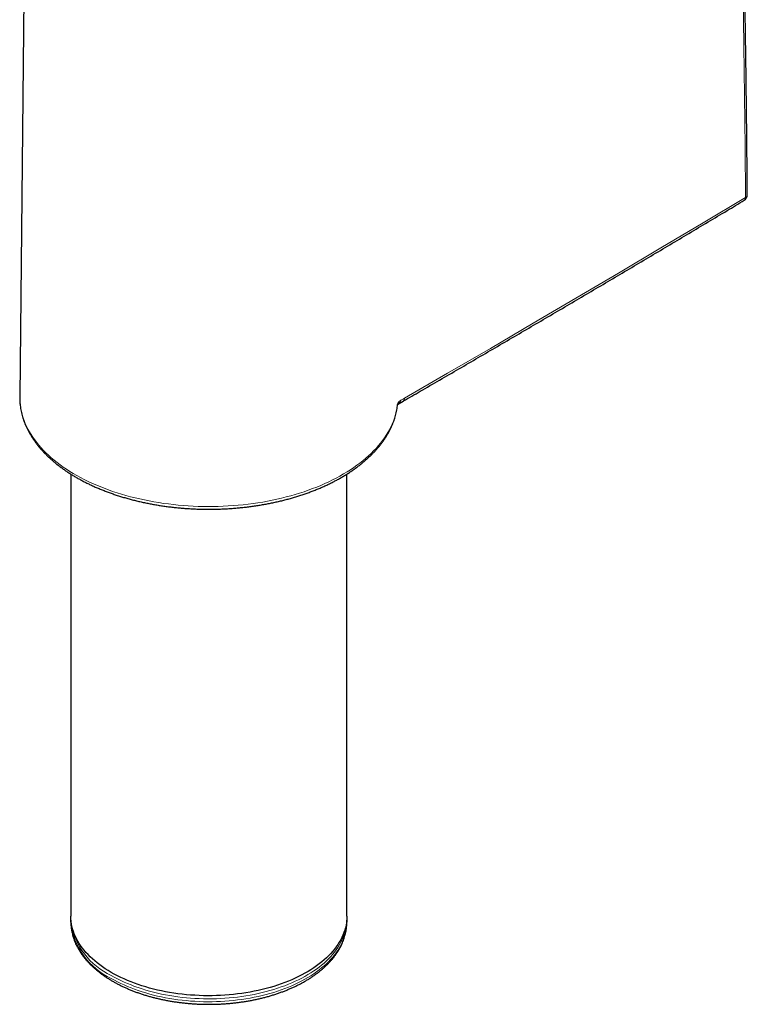
# Model space of a CAD drawing. Units: millimetres. Extents: x 8 to 847, y 12 to 1655.
# Drawn here: x 755 to 813, y 116 to 194 of the extents above; entities that cross this region are included whole.
import ezdxf

# ---------------------------------------------------------------- set-up
doc = ezdxf.new("R2010")
doc.units = ezdxf.units.MM

msp = doc.modelspace()

# ---------------------------------------------------------------- linework, layer by layer
at = {"color": 7, "linetype": 'Continuous', "lineweight": 30}
for p, q in [((755.572, 201.833), (755.173, 164.473)), ((785.252, 163.932), (785.584, 164.124)), ((785.177, 163.881), (785.251, 163.932)), ((759.219, 158.336), (759.219, 123.29)), ((781.119, 123.29), (781.119, 158.337)), ((759.225, 122.963), (759.23, 122.731)), ((781.108, 122.731), (781.113, 122.963)), ((781.108, 122.731), (781.108, 122.742))]:
    msp.add_line(p, q, dxfattribs=at)
at = {"color": 8, "linetype": 'Continuous', "lineweight": 0}
for p, q in [((785.271, 164.105), (785.355, 164.161)), ((785.137, 163.88), (785.135, 163.841))]:
    msp.add_line(p, q, dxfattribs=at)
at = {"color": 8, "linetype": 'Continuous', "lineweight": 0, "flags": 128}
for points in [[(812.719, 180.274), (812.684, 184.283), (812.641, 188.297), (812.589, 192.315), (812.529, 196.339), (812.459, 200.367), (812.382, 204.401), (812.296, 208.439), (812.201, 212.481), (812.097, 216.529), (812.039, 218.677)], [(785.686, 164.352), (789.094, 166.326), (792.494, 168.304), (795.886, 170.288), (799.269, 172.276), (802.644, 174.268), (806.011, 176.266), (809.369, 178.268), (812.719, 180.274)], [(755.173, 164.353), (755.179, 164.163), (755.196, 163.934), (755.224, 163.705), (755.262, 163.476), (755.31, 163.248), (755.369, 163.021), (755.439, 162.795), (755.519, 162.57), (755.609, 162.347), (755.709, 162.124), (755.819, 161.904), (755.94, 161.685), (756.071, 161.468), (756.211, 161.254), (756.361, 161.041), (756.521, 160.831), (756.691, 160.623), (756.87, 160.418), (757.059, 160.216), (757.256, 160.017), (757.463, 159.821), (757.679, 159.628), (757.903, 159.438), (758.136, 159.252), (758.378, 159.07), (758.628, 158.891), (758.886, 158.717), (759.152, 158.546), (759.425, 158.379), (759.706, 158.217), (759.995, 158.059), (760.291, 157.905), (760.593, 157.757), (760.903, 157.612), (761.219, 157.473), (761.541, 157.338), (761.869, 157.209), (762.203, 157.084), (762.543, 156.965), (762.888, 156.851), (763.238, 156.742), (763.593, 156.639), (763.953, 156.541), (764.317, 156.448), (764.685, 156.361), (765.057, 156.28), (765.433, 156.205), (765.812, 156.135), (766.194, 156.072), (766.579, 156.014), (766.966, 155.962), (767.356, 155.916), (767.747, 155.876), (768.141, 155.841), (768.535, 155.813), (768.931, 155.791), (769.328, 155.776), (769.725, 155.766), (770.123, 155.762), (770.521, 155.764), (770.918, 155.773), (771.315, 155.787), (771.711, 155.808), (772.106, 155.834), (772.5, 155.867), (772.892, 155.906), (773.282, 155.95), (773.67, 156.001), (774.055, 156.058), (774.438, 156.12), (774.817, 156.188), (775.194, 156.262), (775.567, 156.342), (775.936, 156.428), (776.301, 156.519), (776.662, 156.615), (777.018, 156.717), (777.369, 156.825), (777.715, 156.938), (778.056, 157.056), (778.392, 157.179), (778.722, 157.308), (779.045, 157.441), (779.363, 157.579), (779.674, 157.722), (779.978, 157.87), (780.275, 158.023), (780.565, 158.18), (780.848, 158.341), (781.124, 158.507), (781.391, 158.676), (781.651, 158.85), (781.903, 159.028), (782.147, 159.209), (782.382, 159.395), (782.608, 159.583), (782.826, 159.775), (783.035, 159.971), (783.235, 160.169), (783.425, 160.371), (783.606, 160.575), (783.778, 160.782), (783.941, 160.992), (784.093, 161.204), (784.236, 161.418), (784.369, 161.634), (784.492, 161.853), (784.605, 162.073), (784.707, 162.295), (784.8, 162.518), (784.882, 162.743), (784.954, 162.968), (785.015, 163.195), (785.066, 163.423), (785.107, 163.651), (785.137, 163.88)], [(785.355, 164.161), (785.396, 164.185), (785.438, 164.209), (785.479, 164.233), (785.521, 164.257), (785.562, 164.281), (785.603, 164.304), (785.645, 164.328), (785.686, 164.352)], [(781.106, 122.806), (781.098, 122.697), (781.074, 122.501), (781.04, 122.306), (780.995, 122.111), (780.939, 121.917), (780.874, 121.724), (780.797, 121.533), (780.711, 121.343), (780.614, 121.154), (780.508, 120.968), (780.391, 120.783), (780.264, 120.601), (780.128, 120.421), (779.982, 120.243), (779.827, 120.068), (779.662, 119.896), (779.488, 119.727), (779.305, 119.562), (779.113, 119.399), (778.912, 119.24), (778.703, 119.085), (778.486, 118.934), (778.261, 118.787), (778.028, 118.644), (777.787, 118.505), (777.539, 118.37), (777.284, 118.24), (777.022, 118.115), (776.753, 117.994), (776.478, 117.878), (776.197, 117.767), (775.91, 117.662), (775.617, 117.561), (775.319, 117.466), (775.016, 117.376), (774.709, 117.292), (774.397, 117.213), (774.081, 117.14), (773.761, 117.073), (773.438, 117.011), (773.111, 116.955), (772.782, 116.906), (772.45, 116.862), (772.116, 116.824), (771.78, 116.792), (771.443, 116.766), (771.104, 116.746), (770.765, 116.732), (770.425, 116.725), (770.084, 116.723), (769.744, 116.728), (769.404, 116.738), (769.065, 116.755), (768.727, 116.778), (768.39, 116.807), (768.055, 116.842), (767.722, 116.883), (767.391, 116.93), (767.064, 116.983), (766.739, 117.041), (766.417, 117.106), (766.099, 117.176), (765.785, 117.252), (765.475, 117.333), (765.17, 117.421), (764.87, 117.513), (764.575, 117.611), (764.285, 117.714), (764.001, 117.822), (763.722, 117.935), (763.45, 118.054), (763.185, 118.177), (762.926, 118.304), (762.675, 118.437), (762.43, 118.573)], [(762.434, 118.343), (762.678, 118.207), (762.93, 118.074), (763.188, 117.947), (763.454, 117.824), (763.725, 117.705), (764.003, 117.592), (764.287, 117.484), (764.577, 117.381), (764.872, 117.283), (765.172, 117.191), (765.478, 117.104), (765.787, 117.022), (766.101, 116.947), (766.419, 116.876), (766.74, 116.812), (767.065, 116.753), (767.393, 116.7), (767.723, 116.653), (768.056, 116.613), (768.391, 116.578), (768.727, 116.549), (769.065, 116.526), (769.404, 116.509), (769.744, 116.498), (770.084, 116.494), (770.424, 116.495), (770.764, 116.503), (771.104, 116.517), (771.442, 116.536), (771.78, 116.562), (772.115, 116.594), (772.449, 116.632), (772.781, 116.676), (773.11, 116.726), (773.436, 116.782), (773.759, 116.843), (774.079, 116.911), (774.395, 116.984), (774.707, 117.062), (775.014, 117.147), (775.317, 117.236), (775.615, 117.332), (775.907, 117.432), (776.194, 117.538), (776.475, 117.648), (776.75, 117.764), (777.019, 117.885), (777.281, 118.01), (777.536, 118.14), (777.784, 118.274), (778.024, 118.413), (778.257, 118.556), (778.482, 118.704), (778.7, 118.855), (778.908, 119.01), (779.109, 119.169), (779.301, 119.331), (779.484, 119.497), (779.657, 119.665), (779.822, 119.837), (779.978, 120.012), (780.124, 120.19), (780.26, 120.369), (780.386, 120.552), (780.503, 120.736), (780.61, 120.923), (780.706, 121.111), (780.793, 121.301), (780.869, 121.493), (780.934, 121.685), (780.99, 121.879), (781.035, 122.074), (781.069, 122.269), (781.093, 122.465), (781.106, 122.662), (781.108, 122.731)]]:
    msp.add_lwpolyline(points, dxfattribs=at)
at = {"color": 7, "linetype": 'Continuous', "lineweight": 30, "flags": 128}
for points in [[(755.173, 164.473), (755.173, 164.393), (755.173, 164.353)], [(781.119, 123.29), (781.116, 123.143), (781.103, 122.946), (781.079, 122.75), (781.045, 122.555), (781, 122.36), (780.945, 122.166), (780.879, 121.973), (780.803, 121.781), (780.716, 121.591), (780.62, 121.403), (780.513, 121.216), (780.396, 121.031), (780.269, 120.849), (780.133, 120.668), (779.987, 120.491), (779.831, 120.316), (779.666, 120.144), (779.492, 119.975), (779.309, 119.809), (779.117, 119.647), (778.917, 119.488), (778.708, 119.333), (778.49, 119.181), (778.265, 119.034), (778.032, 118.891), (777.791, 118.752), (777.543, 118.617), (777.287, 118.487), (777.025, 118.361), (776.756, 118.241), (776.481, 118.125), (776.2, 118.014), (775.912, 117.908), (775.62, 117.808), (775.322, 117.713), (775.019, 117.623), (774.711, 117.538), (774.399, 117.46), (774.083, 117.387), (773.763, 117.319), (773.439, 117.258), (773.113, 117.202), (772.783, 117.152), (772.451, 117.108), (772.117, 117.07), (771.781, 117.038), (771.444, 117.012), (771.105, 116.992), (770.765, 116.978), (770.425, 116.971), (770.084, 116.969), (769.744, 116.974), (769.404, 116.985), (769.064, 117.001), (768.726, 117.024), (768.389, 117.053), (768.054, 117.088), (767.721, 117.129), (767.39, 117.176), (767.062, 117.229), (766.737, 117.288), (766.415, 117.352), (766.097, 117.422), (765.783, 117.498), (765.473, 117.58), (765.168, 117.667), (764.867, 117.76), (764.572, 117.857), (764.282, 117.961), (763.998, 118.069), (763.719, 118.182), (763.447, 118.3), (763.182, 118.424), (762.923, 118.551), (762.671, 118.684), (762.426, 118.821), (762.189, 118.962), (761.96, 119.107), (761.739, 119.256), (761.525, 119.41), (761.321, 119.567), (761.124, 119.728), (760.937, 119.892), (760.758, 120.059), (760.589, 120.23), (760.428, 120.403), (760.277, 120.579), (760.136, 120.758), (760.005, 120.94), (759.883, 121.123), (759.771, 121.309), (759.669, 121.497), (759.578, 121.686), (759.497, 121.877), (759.426, 122.069), (759.365, 122.263), (759.315, 122.457), (759.275, 122.652), (759.246, 122.848), (759.228, 123.045), (759.22, 123.241), (759.219, 123.29)], [(759.232, 122.806), (759.225, 122.992), (759.225, 123.088)], [(781.114, 123.088), (781.111, 122.894), (781.106, 122.806)]]:
    msp.add_lwpolyline(points, dxfattribs=at)
at = {"color": 7, "linetype": 'Continuous', "lineweight": 30}
msp.add_arc((812.359, 180.474), 0.5, 300.9838, 0.43559, dxfattribs=at)
at = {"color": 8, "linetype": 'Continuous', "lineweight": 0}
for centre, radius, start, end in [((812.611, 180.498), 0.248, 295.7535, 355.45087), ((812.472, 180.248), 0.249, 305.36141, 6.00447), ((785.11, 164.134), 0.247, 305.2778, 6.30525), ((764.749, 123.397), 5.558, 186.87721, 245.38703), ((764.764, 123.662), 5.598, 188.79317, 245.35769)]:
    msp.add_arc(centre, radius, start, end, dxfattribs=at)
at = {"color": 7, "linetype": 'Continuous', "lineweight": 30}
for points, knots in [([(812.859, 180.478), (812.854, 181.1), (812.84, 182.904), (812.811, 185.893), (812.77, 189.447), (812.723, 193.004), (812.669, 196.565), (812.608, 200.129), (812.541, 203.698), (812.466, 207.27), (812.386, 210.846), (812.298, 214.426), (812.229, 217.071), (812.188, 218.523), (812.181, 218.779)], [0, 0, 0, 0, 0.049002, 0.142104, 0.235206, 0.328309, 0.421411, 0.514513, 0.607615, 0.700717, 0.793819, 0.886921, 0.980024, 1, 1, 1, 1]), ([(785.581, 164.124), (786.032, 164.384), (787.507, 165.235), (789.998, 166.681), (793.055, 168.462), (796.105, 170.247), (799.148, 172.035), (802.185, 173.827), (805.215, 175.624), (808.237, 177.424), (810.704, 178.898), (812.161, 179.773), (812.615, 180.046)], [0, 0, 0, 0, 0.049551, 0.161992, 0.274433, 0.386875, 0.499317, 0.61176, 0.724203, 0.836647, 0.949091, 1, 1, 1, 1]), ([(755.174, 164.345), (755.175, 164.302), (755.176, 164.185), (755.188, 163.993), (755.21, 163.768), (755.242, 163.544), (755.284, 163.32), (755.335, 163.097), (755.395, 162.875), (755.465, 162.654), (755.544, 162.434), (755.633, 162.215), (755.731, 161.997), (755.838, 161.781), (755.955, 161.567), (756.08, 161.354), (756.215, 161.143), (756.359, 160.934), (756.512, 160.728), (756.673, 160.524), (756.844, 160.322), (757.023, 160.123), (757.21, 159.927), (757.406, 159.734), (757.61, 159.544), (757.822, 159.357), (758.042, 159.174), (758.27, 158.994), (758.506, 158.818), (758.749, 158.645), (758.999, 158.476), (759.256, 158.312), (759.52, 158.151), (759.791, 157.994), (760.068, 157.841), (760.352, 157.693), (760.642, 157.549), (760.938, 157.41), (761.24, 157.275), (761.547, 157.145), (761.86, 157.019), (762.178, 156.898), (762.501, 156.782), (762.828, 156.671), (763.161, 156.565), (763.497, 156.464), (763.838, 156.367), (764.183, 156.276), (764.531, 156.191), (764.883, 156.11), (765.239, 156.034), (765.597, 155.964), (765.958, 155.899), (766.322, 155.84), (766.688, 155.786), (767.057, 155.737), (767.427, 155.694), (767.799, 155.656), (768.173, 155.624), (768.547, 155.598), (768.923, 155.576), (769.3, 155.561), (769.677, 155.551), (770.054, 155.546), (770.432, 155.547), (770.809, 155.554), (771.186, 155.566), (771.562, 155.584), (771.937, 155.607), (772.312, 155.636), (772.685, 155.67), (773.056, 155.71), (773.426, 155.756), (773.793, 155.806), (774.158, 155.862), (774.521, 155.924), (774.881, 155.991), (775.239, 156.063), (775.593, 156.141), (775.943, 156.223), (776.29, 156.311), (776.633, 156.404), (776.973, 156.502), (777.308, 156.605), (777.638, 156.714), (777.964, 156.827), (778.285, 156.945), (778.601, 157.067), (778.912, 157.195), (779.217, 157.327), (779.516, 157.463), (779.81, 157.605), (780.098, 157.75), (780.379, 157.9), (780.654, 158.055), (780.922, 158.213), (781.184, 158.375), (781.439, 158.542), (781.686, 158.712), (781.926, 158.887), (782.159, 159.065), (782.384, 159.246), (782.602, 159.431), (782.811, 159.62), (783.012, 159.811), (783.205, 160.006), (783.39, 160.204), (783.566, 160.405), (783.733, 160.608), (783.892, 160.814), (784.042, 161.022), (784.182, 161.233), (784.314, 161.446), (784.436, 161.66), (784.549, 161.877), (784.653, 162.094), (784.747, 162.314), (784.832, 162.534), (784.907, 162.756), (784.973, 162.979), (785.029, 163.202), (785.075, 163.426), (785.111, 163.639), (785.128, 163.778), (785.135, 163.841)], [0, 0, 0, 0, 0.004504, 0.012517, 0.020532, 0.028552, 0.036578, 0.044614, 0.052662, 0.060723, 0.068799, 0.076891, 0.085, 0.093126, 0.10127, 0.109432, 0.11761, 0.125803, 0.134012, 0.142235, 0.15047, 0.158717, 0.166974, 0.175239, 0.183512, 0.191792, 0.200076, 0.208365, 0.216657, 0.224952, 0.233248, 0.241545, 0.249843, 0.258141, 0.266438, 0.274734, 0.283029, 0.291323, 0.299616, 0.307907, 0.316196, 0.324484, 0.332769, 0.341053, 0.349336, 0.357616, 0.365895, 0.374172, 0.382448, 0.390722, 0.398995, 0.407266, 0.415536, 0.423805, 0.432073, 0.44034, 0.448606, 0.456871, 0.465136, 0.4734, 0.481664, 0.489927, 0.49819, 0.506453, 0.514716, 0.522978, 0.531241, 0.539505, 0.547768, 0.556032, 0.564297, 0.572562, 0.580828, 0.589095, 0.597362, 0.605631, 0.613901, 0.622172, 0.630445, 0.638719, 0.646994, 0.655272, 0.66355, 0.671831, 0.680114, 0.688398, 0.696684, 0.704972, 0.713263, 0.721555, 0.729849, 0.738145, 0.746442, 0.754741, 0.763042, 0.771344, 0.779647, 0.78795, 0.796254, 0.804556, 0.812858, 0.821158, 0.829456, 0.83775, 0.846039, 0.854323, 0.862601, 0.87087, 0.87913, 0.88738, 0.895617, 0.903842, 0.912052, 0.920246, 0.928423, 0.936584, 0.944726, 0.952851, 0.960958, 0.969048, 0.977121, 0.98518, 0.993225, 1, 1, 1, 1]), ([(785.184, 163.889), (785.188, 163.891), (785.207, 163.906), (785.235, 163.946), (785.265, 164.014), (785.269, 164.073), (785.271, 164.105)], [0, 0, 0, 0, 0.055684, 0.324331, 0.64392, 1, 1, 1, 1]), ([(785.139, 163.839), (785.14, 163.84), (785.144, 163.846), (785.158, 163.864), (785.176, 163.88), (785.187, 163.89)], [0, 0, 0, 0, 0.157779, 0.519549, 1, 1, 1, 1]), ([(759.23, 122.729), (759.23, 122.729), (759.23, 122.663), (759.239, 122.533), (759.256, 122.339), (759.285, 122.145), (759.322, 121.952), (759.369, 121.76), (759.425, 121.569), (759.491, 121.378), (759.566, 121.189), (759.651, 121.001), (759.745, 120.815), (759.848, 120.631), (759.96, 120.448), (760.081, 120.267), (760.212, 120.089), (760.351, 119.913), (760.499, 119.739), (760.656, 119.569), (760.821, 119.401), (760.995, 119.237), (761.176, 119.075), (761.366, 118.918), (761.563, 118.763), (761.768, 118.613), (761.98, 118.466), (762.2, 118.324), (762.426, 118.185), (762.659, 118.051), (762.899, 117.921), (763.145, 117.795), (763.396, 117.674), (763.654, 117.558), (763.917, 117.446), (764.186, 117.339), (764.46, 117.236), (764.738, 117.139), (765.021, 117.047), (765.309, 116.96), (765.6, 116.877), (765.896, 116.8), (766.195, 116.729), (766.498, 116.662), (766.803, 116.601), (767.112, 116.545), (767.423, 116.495), (767.736, 116.45), (768.052, 116.41), (768.369, 116.376), (768.688, 116.348), (769.008, 116.325), (769.329, 116.307), (769.651, 116.296), (769.973, 116.289), (770.295, 116.289), (770.617, 116.294), (770.939, 116.304), (771.26, 116.32), (771.581, 116.342), (771.9, 116.369), (772.217, 116.402), (772.533, 116.441), (772.847, 116.484), (773.159, 116.534), (773.468, 116.588), (773.774, 116.648), (774.077, 116.714), (774.377, 116.784), (774.673, 116.86), (774.966, 116.941), (775.254, 117.027), (775.539, 117.118), (775.818, 117.215), (776.093, 117.316), (776.363, 117.422), (776.627, 117.533), (776.886, 117.648), (777.139, 117.768), (777.386, 117.893), (777.627, 118.022), (777.862, 118.156), (778.09, 118.293), (778.311, 118.435), (778.526, 118.581), (778.732, 118.731), (778.932, 118.885), (779.124, 119.042), (779.308, 119.204), (779.483, 119.368), (779.651, 119.536), (779.81, 119.707), (779.961, 119.88), (780.102, 120.057), (780.235, 120.236), (780.359, 120.418), (780.474, 120.602), (780.579, 120.787), (780.675, 120.975), (780.761, 121.164), (780.838, 121.354), (780.906, 121.546), (780.964, 121.738), (781.012, 121.932), (781.051, 122.126), (781.08, 122.32), (781.099, 122.514), (781.108, 122.655), (781.108, 122.732), (781.108, 122.743)], [0, 0, 0, 0, 0.000086, 0.009257, 0.018429, 0.027607, 0.036796, 0.046002, 0.055229, 0.064479, 0.073757, 0.083064, 0.092402, 0.10177, 0.111169, 0.120598, 0.130054, 0.139536, 0.149042, 0.158569, 0.168114, 0.177674, 0.187248, 0.196832, 0.206424, 0.216023, 0.225626, 0.235232, 0.244839, 0.254447, 0.264054, 0.27366, 0.283264, 0.292865, 0.302463, 0.312058, 0.32165, 0.331239, 0.340825, 0.350407, 0.359987, 0.369563, 0.379137, 0.388708, 0.398276, 0.407842, 0.417405, 0.426967, 0.436527, 0.446086, 0.455643, 0.465199, 0.474755, 0.484309, 0.493863, 0.503418, 0.512972, 0.522526, 0.532081, 0.541636, 0.551193, 0.56075, 0.570309, 0.57987, 0.589432, 0.598996, 0.608563, 0.618132, 0.627703, 0.637278, 0.646856, 0.656436, 0.666021, 0.675608, 0.6852, 0.694795, 0.704393, 0.713995, 0.723601, 0.73321, 0.742822, 0.752437, 0.762054, 0.771672, 0.78129, 0.790908, 0.800524, 0.810136, 0.819743, 0.829342, 0.838931, 0.848508, 0.85807, 0.867614, 0.877138, 0.886639, 0.896114, 0.905561, 0.914978, 0.924363, 0.933717, 0.943039, 0.95233, 0.961593, 0.97083, 0.980044, 0.989239, 0.998422, 1, 1, 1, 1])]:
    msp.add_open_spline(points, degree=3, knots=knots, dxfattribs=at)
at = {"color": 8, "linetype": 'Continuous', "lineweight": 0}
for points, knots in [([(785.137, 163.88), (785.14, 163.9), (785.148, 163.939), (785.176, 163.997), (785.216, 164.053), (785.252, 164.087), (785.271, 164.105)], [0, 0, 0, 0, 0.2502763, 0.5008222, 0.7509701, 1, 1, 1, 1]), ([(785.582, 164.125), (785.583, 164.125), (785.622, 164.133), (785.669, 164.208), (785.68, 164.304), (785.686, 164.352)], [0, 0, 0, 0, 0.0224804, 0.5112402, 1, 1, 1, 1])]:
    msp.add_open_spline(points, degree=3, knots=knots, dxfattribs=at)

doc.saveas('drawing.dxf')
